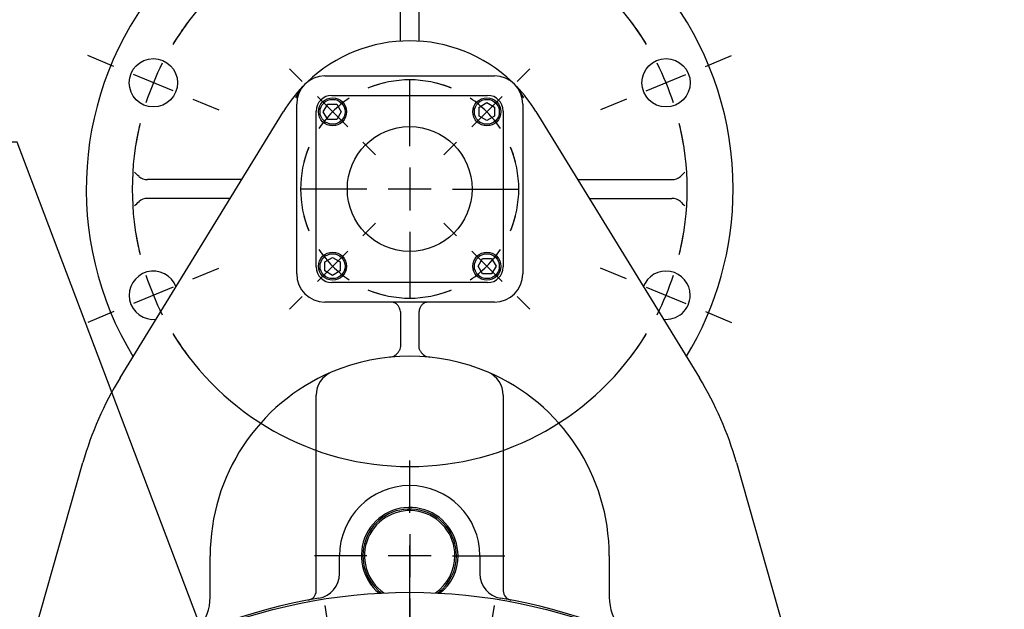
# Model space of a CAD drawing. Units: millimetres. Extents: x 11 to 431, y -24 to 292.
# Drawn here: x 62 to 125, y 184 to 222 of the extents above; entities that cross this region are included whole.
import ezdxf
from ezdxf import colors
from ezdxf.entities.mleader import LeaderData, LeaderLine
from ezdxf.lldxf.tags import DXFTag
from ezdxf.math import Vec2, Vec3

# ---------------------------------------------------------------- set-up
doc = ezdxf.new("R2010")
doc.units = ezdxf.units.MM
for name, color, linetype in [('Default', 7, 'Continuous'), ('FL188', 7, 'Continuous'), ('IS-00013-1', 7, 'Continuous'), ('IS15B08', 7, 'Continuous'), ('IS17C17', 7, 'Continuous'), ('IS20G05-2', 7, 'Continuous'), ('SCM12X30ZP', 7, 'Continuous')]:
    doc.layers.add(name, color=color, linetype=linetype)
tags = doc.linetypes.add('CENTER2', pattern=[28.575, 19.05, -3.175, 3.175, -3.175]).pattern_tags.tags
tags[10:11] = [DXFTag(74, 4), DXFTag(75, 0), DXFTag(340, '0'), DXFTag(46, 0.0), DXFTag(50, 0.0), DXFTag(44, 0.0), DXFTag(45, 0.0)]
tags[8:9] = [DXFTag(74, 4), DXFTag(75, 0), DXFTag(340, '0'), DXFTag(46, 0.0), DXFTag(50, 0.0), DXFTag(44, 0.0), DXFTag(45, 0.0)]
tags[6:7] = [DXFTag(74, 4), DXFTag(75, 0), DXFTag(340, '0'), DXFTag(46, 0.0), DXFTag(50, 0.0), DXFTag(44, 0.0), DXFTag(45, 0.0)]
tags[4:5] = [DXFTag(74, 4), DXFTag(75, 0), DXFTag(340, '0'), DXFTag(46, 0.0), DXFTag(50, 0.0), DXFTag(44, 0.0), DXFTag(45, 0.0)]

# ---------------------------------------------------------------- blocks, each defined once
blk = doc.blocks.new('SEANNOT_GROUP')
at = {"layer": 'Default', "color": 7, "linetype": 'CENTER2'}
for p, q in [((87.26, 152.541), (87.26, 187.936)), ((87.26, 151.166), (87.26, 148.416)), ((84.51, 149.791), (49.115, 149.791)), ((88.635, 149.791), (85.885, 149.791)), ((90.01, 149.791), (125.405, 149.791)), ((87.26, 147.041), (87.26, 111.645))]:
    blk.add_line(p, q, dxfattribs=at)
blk = doc.blocks.new('SEANNOT_GROUP1')
at = {"layer": 'Default', "color": 7, "linetype": 'CENTER2'}
for p, q in [((87.26, 190.031), (87.26, 193.382)), ((87.26, 188.656), (87.26, 185.906)), ((84.51, 187.281), (81.159, 187.281)), ((88.635, 187.281), (85.885, 187.281)), ((90.01, 187.281), (93.361, 187.281)), ((87.26, 184.531), (87.26, 181.179))]:
    blk.add_line(p, q, dxfattribs=at)
blk = doc.blocks.new('SEANNOT_GROUP2')
at = {"layer": 'Default', "color": 7, "linetype": 'CENTER2'}
for p, q in [((87.26, 213.551), (87.26, 217.801)), ((87.26, 212.176), (87.26, 209.426)), ((84.51, 210.801), (80.26, 210.801)), ((88.635, 210.801), (85.885, 210.801)), ((90.01, 210.801), (94.26, 210.801)), ((87.26, 208.051), (87.26, 203.801))]:
    blk.add_line(p, q, dxfattribs=at)
blk = doc.blocks.new('SE')
at = {"layer": 'Default', "color": 7, "linetype": 'CENTER2'}
for start, end in [(67.50906, 112.49094), (157.50906, 202.49094), (337.50906, 22.49094), (247.50906, 292.49094)]:
    blk.add_arc((87.26, 210.801), 7, start, end, dxfattribs=at)
blk = doc.blocks.new('SEANNOT_GROUP3')
at = {"layer": 'Default', "color": 7, "linetype": 'CENTER2'}
for p, q in [((94.154, 217.695), (94.897, 218.437)), ((91.238, 214.778), (93.182, 216.723)), ((90.265, 213.806), (89.523, 213.063))]:
    blk.add_line(p, q, dxfattribs=at)
for start, end in [(67.50906, 76.10342), (33.74547, 56.25453), (13.89658, 22.49094)]:
    blk.add_arc((87.26, 210.801), 7, start, end, dxfattribs=at)
blk = doc.blocks.new('SEANNOT_GROUP4')
at = {"layer": 'Default', "color": 7, "linetype": 'CENTER2'}
for p, q in [((84.255, 207.795), (85.068, 208.608)), ((83.283, 206.823), (81.338, 204.879)), ((80.366, 203.906), (79.553, 203.093))]:
    blk.add_line(p, q, dxfattribs=at)
for start, end in [(193.07807, 202.49094), (213.74547, 236.25453), (247.50906, 256.92193)]:
    blk.add_arc((87.26, 210.801), 7, start, end, dxfattribs=at)
blk = doc.blocks.new('SEANNOT_GROUP5')
at = {"layer": 'Default', "color": 7, "linetype": 'CENTER2'}
for p, q in [((90.265, 207.795), (89.452, 208.608)), ((91.238, 206.823), (93.182, 204.879)), ((94.154, 203.906), (94.967, 203.093))]:
    blk.add_line(p, q, dxfattribs=at)
for start, end in [(337.50906, 346.92193), (303.74547, 326.25453), (283.07807, 292.49094)]:
    blk.add_arc((87.26, 210.801), 7, start, end, dxfattribs=at)
blk = doc.blocks.new('SEANNOT_GROUP6')
at = {"layer": 'Default', "color": 7, "linetype": 'CENTER2'}
for p, q in [((94.154, 217.695), (94.967, 218.508)), ((91.238, 214.778), (93.182, 216.723)), ((90.265, 213.806), (89.452, 212.993))]:
    blk.add_line(p, q, dxfattribs=at)
for start, end in [(67.50906, 76.92193), (33.74547, 56.25453), (13.07807, 22.49094)]:
    blk.add_arc((87.26, 210.801), 7, start, end, dxfattribs=at)
blk = doc.blocks.new('SEANNOT_GROUP7')
at = {"layer": 'Default', "color": 7, "linetype": 'CENTER2'}
for p, q in [((80.366, 217.695), (79.553, 218.508)), ((83.283, 214.778), (81.338, 216.723)), ((84.255, 213.806), (85.068, 212.993))]:
    blk.add_line(p, q, dxfattribs=at)
for start, end in [(103.07807, 112.49094), (123.74547, 146.25453), (157.50906, 166.92193)]:
    blk.add_arc((87.26, 210.801), 7, start, end, dxfattribs=at)
blk = doc.blocks.new('SEANNOT_GROUP33')
at = {"layer": 'Default', "color": 7, "linetype": 'CENTER2'}
for p, q in [((82.113, 182.285), (81.827, 184.096)), ((82.759, 178.211), (82.328, 180.927)), ((82.974, 176.853), (83.261, 175.042))]:
    blk.add_line(p, q, dxfattribs=at)
for start, end in [(96.38701, 101.61299), (90.28971, 93.77402), (104.22598, 107.71029)]:
    blk.add_arc((87.26, 149.791), 30.15, start, end, dxfattribs=at)
blk = doc.blocks.new('SEANNOT_GROUP34')
at = {"layer": 'Default', "color": 7, "linetype": 'CENTER2'}
for p, q in [((92.407, 182.285), (92.694, 184.096)), ((91.761, 178.211), (92.192, 180.927)), ((91.546, 176.853), (91.26, 175.042))]:
    blk.add_line(p, q, dxfattribs=at)
for start, end in [(86.22598, 89.71029), (78.38701, 83.61299), (72.28971, 75.77402)]:
    blk.add_arc((87.26, 149.791), 30.15, start, end, dxfattribs=at)
blk = doc.blocks.new('SEANNOT_GROUP40')
at = {"layer": 'Default', "color": 7, "linetype": 'CENTER2'}
for p, q in [((87.26, 185.041), (87.26, 186.491)), ((87.26, 180.916), (87.26, 183.666)), ((87.26, 179.541), (87.26, 178.091))]:
    blk.add_line(p, q, dxfattribs=at)
for start, end in [(94.8481, 97.40438), (87.57595, 92.42405), (82.59562, 85.1519)]:
    blk.add_arc((87.26, 149.791), 32.5, start, end, dxfattribs=at)
blk = doc.blocks.new('_SE_FILLED')
at = {"color": 0}
blk.add_line((0, 0), (-1, 0), dxfattribs=at)
blk.add_solid([(0, 0), (-1, -0.1665), (-1, 0.1665), (0, 0)], dxfattribs=at)
blk = doc.blocks.new('SE5')
at = {"layer": 'Default', "color": 7, "linetype": 'CENTER2'}
for start, end in [(76.35188, 103.64812), (121.35188, 148.64812), (31.35188, 58.64812), (166.35188, 193.64812), (346.35188, 13.64812), (211.35188, 328.64812)]:
    blk.add_arc((87.26, 210.801), 17.8, start, end, dxfattribs=at)
blk = doc.blocks.new('SEANNOT_GROUP51')
at = {"layer": 'Default', "color": 7, "linetype": 'CENTER2'}
for p, q in [((68.274, 218.665), (66.611, 219.354)), ((72.085, 217.086), (69.545, 218.138)), ((73.356, 216.56), (75.019, 215.871))]:
    blk.add_line(p, q, dxfattribs=at)
for start, end in [(142.85417, 148.64812), (153.07406, 161.92594), (166.35188, 172.14583)]:
    blk.add_arc((87.26, 210.801), 17.8, start, end, dxfattribs=at)
blk = doc.blocks.new('SEANNOT_GROUP52')
at = {"layer": 'Default', "color": 7, "linetype": 'CENTER2'}
for p, q in [((73.356, 205.041), (75.019, 205.73)), ((72.085, 204.515), (69.545, 203.463)), ((68.274, 202.936), (66.611, 202.248))]:
    blk.add_line(p, q, dxfattribs=at)
for start, end in [(187.85417, 193.64812), (198.07406, 206.92594), (211.35188, 217.14583)]:
    blk.add_arc((87.26, 210.801), 17.8, start, end, dxfattribs=at)
blk = doc.blocks.new('SEANNOT_GROUP53')
at = {"layer": 'Default', "color": 7, "linetype": 'CENTER2'}
for p, q in [((101.164, 205.041), (99.501, 205.73)), ((102.435, 204.515), (104.975, 203.463)), ((106.246, 202.936), (107.909, 202.248))]:
    blk.add_line(p, q, dxfattribs=at)
for start, end in [(346.35188, 352.14583), (333.07406, 341.92594), (322.85417, 328.64812)]:
    blk.add_arc((87.26, 210.801), 17.8, start, end, dxfattribs=at)
blk = doc.blocks.new('SEANNOT_GROUP54')
at = {"layer": 'Default', "color": 7, "linetype": 'CENTER2'}
for p, q in [((106.246, 218.665), (107.909, 219.354)), ((102.435, 217.086), (104.975, 218.138)), ((101.164, 216.56), (99.501, 215.871))]:
    blk.add_line(p, q, dxfattribs=at)
for start, end in [(31.35188, 37.14583), (18.07406, 26.92594), (7.85417, 13.64812)]:
    blk.add_arc((87.26, 210.801), 17.8, start, end, dxfattribs=at)
blk = doc.blocks.new('SE8')
at = {"layer": 'FL188', "color": 7, "linetype": 'Continuous'}
for p, q in [((86.66, 220.282), (86.66, 227.621)), ((87.86, 220.282), (87.86, 227.621)), ((76.483, 211.401), (70.44, 211.401)), ((98.037, 211.401), (104.08, 211.401)), ((75.746, 210.201), (70.44, 210.201)), ((98.774, 210.201), (104.08, 210.201))]:
    blk.add_line(p, q, dxfattribs=at)
for centre in [(70.815, 217.612), (103.705, 217.612)]:
    blk.add_circle(centre, 1.55, dxfattribs=at)
for centre, radius, start, end in [((87.26, 210.801), 20.75, 0, 211.22179), ((-27.771, 112.408), 139.203, 45.44342, 45.61089), ((202.291, 112.408), 139.203, 134.38911, 134.55658), ((70.413, 212.177), 0.777, 228.16169, 271.97424), ((104.105, 212.182), 0.782, 268.1786, 311.68547), ((87.26, 210.801), 20.75, 328.77821, 0), ((-27.771, 309.193), 139.203, 314.38911, 314.55658), ((70.415, 209.419), 0.782, 88.1786, 131.68547), ((104.107, 209.424), 0.777, 48.16169, 91.97424), ((202.291, 309.193), 139.203, 225.44342, 225.61089), ((70.815, 203.989), 1.55, 19.87086, 277.08364), ((103.705, 203.989), 1.55, 0, 160.09717), ((103.705, 203.989), 1.55, 262.89389, 0)]:
    blk.add_arc(centre, radius, start, end, dxfattribs=at)
at = {"layer": 'IS-00013-1', "color": 7, "linetype": 'Continuous'}
blk.add_circle((87.26, 149.791), 35.145, dxfattribs=at)
at = {"layer": 'IS15B08', "color": 7, "linetype": 'Continuous'}
for p, q in [((82.26, 216.801), (92.26, 216.801)), ((81.26, 205.801), (81.26, 215.801)), ((93.26, 215.801), (93.26, 205.801)), ((92.26, 204.801), (82.26, 204.801))]:
    blk.add_line(p, q, dxfattribs=at)
blk.add_circle((87.26, 210.801), 4, dxfattribs=at)
for centre, start, end in [((82.26, 215.801), 90, 180), ((92.26, 215.801), 0, 90), ((82.26, 205.801), 180, 270), ((92.26, 205.801), 270, 0)]:
    blk.add_arc(centre, 1, start, end, dxfattribs=at)
at = {"layer": 'IS17C17', "color": 7, "linetype": 'Continuous'}
for radius, start, end in [(3, 0, 232.85941), (2.9, 0, 235.27859), (2.9, 304.72141, 0), (3, 307.14059, 0)]:
    blk.add_arc((87.26, 187.281), radius, start, end, dxfattribs=at)
at = {"layer": 'IS20G05-2', "color": 7, "linetype": 'Continuous'}
for p, q in [((81.81, 218.051), (92.71, 218.051)), ((79.951, 216.656), (80.193, 217.041)), ((94.327, 217.041), (94.569, 216.656)), ((80.01, 205.351), (80.01, 216.251)), ((94.51, 216.251), (94.51, 205.351)), ((68.679, 198.681), (79.163, 215.769)), ((95.357, 215.769), (105.841, 198.681)), ((86.011, 203.551), (81.81, 203.551)), ((88.509, 203.551), (86.011, 203.551)), ((92.71, 203.551), (88.509, 203.551)), ((86.66, 202.951), (86.66, 200.696)), ((87.86, 200.696), (87.86, 202.951)), ((81.26, 185.028), (81.26, 197.58)), ((93.26, 197.58), (93.26, 185.028)), ((60.424, 172.646), (66.294, 193.253)), ((108.226, 193.253), (114.096, 172.646)), ((74.46, 184.625), (74.46, 187.281)), ((82.76, 186.132), (82.76, 187.281)), ((91.76, 187.281), (91.76, 186.132)), ((100.06, 187.281), (100.06, 184.625))]:
    blk.add_line(p, q, dxfattribs=at)
for centre, radius, start, end in [((87.26, 210.801), 9.5, 46.09647, 133.90353), ((81.81, 216.251), 1.8, 90, 180), ((92.71, 216.251), 1.8, 0, 90), ((87.26, 210.801), 9.5, 136.09647, 148.46904), ((87.26, 210.801), 9.5, 31.53096, 43.90353), ((81.81, 205.351), 1.8, 180, 270), ((92.71, 205.351), 1.8, 270, 0), ((85.913, 200.763), 0.75, 274.49071, 330.50746), ((88.607, 200.763), 0.75, 209.49222, 265.50961), ((87.26, 187.281), 12.8, 66.8676, 113.1324), ((87.26, 187.281), 12.8, 113.1324, 180), ((82.86, 197.58), 1.6, 113.1324, 180), ((91.66, 197.58), 1.6, 0, 66.8676), ((87.26, 187.281), 12.8, 0, 66.8676), ((87.26, 187.281), 21.8, 148.46904, 164.0992), ((87.26, 187.281), 21.8, 15.9008, 31.53096), ((87.26, 187.281), 4.5, 0, 180), ((87.26, 187.281), 3.101, 0, 230.69953), ((87.26, 187.281), 3.101, 309.30047, 0), ((81.16, 186.132), 1.6, 279.52837, 0), ((93.36, 186.132), 1.6, 180, 260.47163), ((87.26, 149.791), 35.25, 99.52837, 80.47163), ((71.46, 184.625), 3, 318.18969, 0), ((80.66, 185.028), 0.6, 280.60869, 0), ((93.86, 185.028), 0.6, 180, 259.39131), ((103.06, 184.625), 3, 180, 221.81031)]:
    blk.add_arc(centre, radius, start, end, dxfattribs=at)
for centre, major_axis, start_param, end_param in [((85.811, 202.951), (-0.849, 0), 3.141593, 3.399072), ((88.709, 202.951), (0.849, 0), 2.884113, 3.141593)]:
    blk.add_ellipse(centre, major_axis=major_axis, ratio=0.707107, start_param=start_param, end_param=end_param, dxfattribs=at)
for points, knots in [([(86.632, 203.103), (86.607, 203.171), (86.577, 203.235), (86.52, 203.322), (86.5, 203.349), (86.455, 203.398), (86.431, 203.421), (86.378, 203.461), (86.349, 203.478), (86.304, 203.499), (86.289, 203.506), (86.256, 203.517), (86.24, 203.522), (86.189, 203.535), (86.154, 203.541), (86.084, 203.549), (86.048, 203.551), (86.011, 203.551)], [0, 0, 0, 0, 0.25, 0.25, 0.375, 0.375, 0.5, 0.5, 0.625, 0.625, 0.6875, 0.6875, 0.75, 0.75, 0.875, 0.875, 1, 1, 1, 1]), ([(88.509, 203.551), (88.473, 203.551), (88.437, 203.549), (88.384, 203.543), (88.367, 203.541), (88.332, 203.535), (88.315, 203.531), (88.264, 203.518), (88.232, 203.507), (88.187, 203.486), (88.172, 203.478), (88.144, 203.461), (88.13, 203.451), (88.09, 203.422), (88.066, 203.399), (88.021, 203.349), (88, 203.322), (87.963, 203.265), (87.946, 203.234), (87.915, 203.17), (87.901, 203.137), (87.888, 203.103)], [0, 0, 0, 0, 0.125, 0.125, 0.1875, 0.1875, 0.25, 0.25, 0.375, 0.375, 0.4375, 0.4375, 0.5, 0.5, 0.625, 0.625, 0.75, 0.75, 0.875, 0.875, 1, 1, 1, 1]), ([(86.66, 200.696), (86.66, 200.641), (86.651, 200.589), (86.626, 200.513), (86.616, 200.488), (86.593, 200.44), (86.58, 200.416), (86.566, 200.394)], [0, 0, 0, 0, 0.5, 0.5, 0.75, 0.75, 1, 1, 1, 1]), ([(87.954, 200.394), (87.94, 200.416), (87.927, 200.439), (87.904, 200.488), (87.894, 200.513), (87.878, 200.563), (87.871, 200.589), (87.862, 200.642), (87.86, 200.669), (87.86, 200.696)], [0, 0, 0, 0, 0.25, 0.25, 0.5, 0.5, 0.75, 0.75, 1, 1, 1, 1])]:
    blk.add_open_spline(points, degree=3, knots=knots, dxfattribs=at)
at = {"layer": 'SCM12X30ZP', "color": 7, "linetype": 'Continuous'}
for p, q in [((81.719, 215.75), (82.008, 216.25)), ((82.008, 216.25), (82.585, 216.25)), ((82.585, 216.25), (82.874, 215.75)), ((91.71, 216.053), (92.21, 216.342)), ((91.71, 215.476), (91.71, 216.053)), ((92.21, 216.342), (92.71, 216.053)), ((92.71, 216.053), (92.71, 215.476)), ((82.008, 215.25), (81.719, 215.75)), ((82.874, 215.75), (82.585, 215.25)), ((92.21, 215.187), (91.71, 215.476)), ((92.71, 215.476), (92.21, 215.187)), ((82.585, 215.25), (82.008, 215.25)), ((81.81, 206.125), (82.31, 206.414)), ((81.81, 205.548), (81.81, 206.125)), ((82.31, 206.414), (82.81, 206.125)), ((82.81, 206.125), (82.81, 205.548)), ((91.646, 205.851), (91.935, 206.351)), ((91.935, 206.351), (92.512, 206.351)), ((92.512, 206.351), (92.801, 205.851)), ((82.31, 205.259), (81.81, 205.548)), ((82.81, 205.548), (82.31, 205.259)), ((91.935, 205.351), (91.646, 205.851)), ((92.512, 205.351), (91.935, 205.351)), ((92.801, 205.851), (92.512, 205.351))]:
    blk.add_line(p, q, dxfattribs=at)
for centre, radius in [((82.31, 215.75), 0.9), ((82.31, 215.75), 0.8), ((92.21, 215.75), 0.9), ((92.21, 215.75), 0.8), ((82.31, 205.851), 0.9), ((82.31, 205.851), 0.8), ((92.21, 205.851), 0.9), ((92.21, 205.851), 0.8)]:
    blk.add_circle(centre, radius, dxfattribs=at)

msp = doc.modelspace()

# ---------------------------------------------------------------- block references
at = {"layer": 'Default'}
for name in ['SE8', 'SE5', 'SEANNOT_GROUP51', 'SEANNOT_GROUP54', 'SEANNOT_GROUP7', 'SE', 'SEANNOT_GROUP6', 'SEANNOT_GROUP3', 'SEANNOT_GROUP2', 'SEANNOT_GROUP4', 'SEANNOT_GROUP5', 'SEANNOT_GROUP52', 'SEANNOT_GROUP53', 'SEANNOT_GROUP1', 'SEANNOT_GROUP', 'SEANNOT_GROUP40', 'SEANNOT_GROUP33', 'SEANNOT_GROUP34']:
    msp.add_blockref(name, (0, 0), dxfattribs=at)

# ---------------------------------------------------------------- leaders
at = {"layer": 'Default', "color": 7, "linetype": 'Continuous'}
ml = msp.add_multileader_mtext('Standard', dxfattribs=at)
ml.set_content('{\\pxsm0.9;\\fArial Narrow|b0||i0||c0|p34;\\W1.;SEE TABLE FOR\\PBORE & KEY DETAILS\\P}', color=256)
ml.set_leader_properties()
ml.set_arrow_properties(name='_SE_FILLED')
ml.build(insert=Vec2(0, 0))
ml.multileader.update_dxf_attribs({"dogleg_length": 4.125, "arrow_head_size": 2.75})
ctx = ml.context
ctx.base_point, ctx.char_height, ctx.arrow_head_size, ctx.landing_gap_size = Vec3(22.2976, 214.4308), 2.75, 2.75, 0.9625
notes = []
notes.append((ctx, [(0, (1, 1, 0), (62.0713, 213.8058), (-1, 0), 4.125, [(0, [(84.7, 154.0855)], 0, [])])]))
ctx.mtext.insert = Vec3(24.2976, 215.2124)
for ctx, leaders in notes:
    for number, flags, end, landing, length, lines in leaders:
        leader = LeaderData()
        leader.index, (leader.has_last_leader_line, leader.has_dogleg_vector, leader.attachment_direction) = number, flags
        leader.last_leader_point, leader.dogleg_vector, leader.dogleg_length = Vec3(end), Vec3(landing), length
        for number, points, colour, breaks in lines:
            line = LeaderLine()
            line.index, line.vertices, line.color, line.breaks = number, Vec3.list(points), colors.encode_raw_color(colour), breaks
            leader.lines.append(line)
        ctx.leaders.append(leader)

doc.saveas('drawing.dxf')
